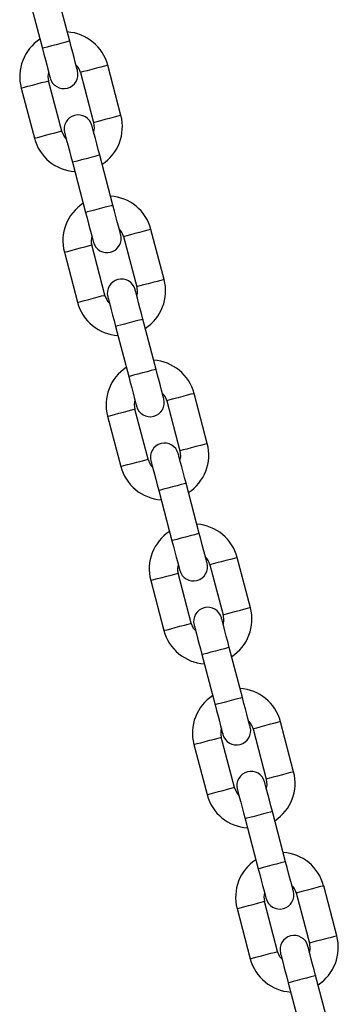
# Model space of a CAD drawing. Units: millimetres. Extents: x 4208 to 9901, y 364 to 10473.
# Drawn here: x 7676 to 7744, y 9855 to 10064 of the extents above; entities that cross this region are included whole.
import ezdxf

# ---------------------------------------------------------------- set-up
doc = ezdxf.new("R2010")
doc.units = ezdxf.units.MM
doc.header["$LTSCALE"] = 50

msp = doc.modelspace()

# ---------------------------------------------------------------- linework, layer by layer
at = {"color": 7, "linetype": 'Continuous', "lineweight": 25}
for p, q in [((7678.2, 10068.18), (7681, 10057.54)), ((7686.8, 10059.07), (7684, 10069.71)), ((7697.67, 10043.32), (7694.87, 10053.96)), ((7689.06, 10052.43), (7691.87, 10041.79)), ((7685.1, 10040.01), (7682.3, 10050.65)), ((7676.49, 10049.12), (7679.29, 10038.48)), ((7695.96, 10024.26), (7693.16, 10034.9)), ((7687.36, 10033.37), (7690.16, 10022.73)), ((7706.83, 10008.51), (7704.03, 10019.14)), ((7698.23, 10017.62), (7701.03, 10006.98)), ((7685.66, 10014.31), (7688.46, 10003.67)), ((7694.26, 10005.2), (7691.46, 10015.83)), ((7705.13, 9989.44), (7702.33, 10000.08)), ((7696.53, 9998.55), (7699.33, 9987.92)), ((7707.4, 9982.8), (7710.2, 9972.16)), ((7716, 9973.69), (7713.2, 9984.33)), ((7703.43, 9970.38), (7700.63, 9981.02)), ((7694.82, 9979.49), (7697.62, 9968.85)), ((7705.69, 9963.74), (7708.49, 9953.1)), ((7714.3, 9954.63), (7711.5, 9965.27)), ((7725.16, 9938.88), (7722.36, 9949.52)), ((7716.56, 9947.99), (7719.36, 9937.35)), ((7712.59, 9935.57), (7709.79, 9946.21)), ((7703.99, 9944.68), (7706.79, 9934.04)), ((7723.46, 9919.82), (7720.66, 9930.45)), ((7714.86, 9928.93), (7717.66, 9918.29)), ((7734.33, 9904.06), (7731.53, 9914.7)), ((7725.73, 9913.17), (7728.53, 9902.54)), ((7713.16, 9909.86), (7715.96, 9899.23)), ((7721.76, 9900.76), (7718.96, 9911.39)), ((7732.63, 9885), (7729.83, 9895.64)), ((7724.02, 9894.11), (7726.82, 9883.48)), ((7734.89, 9878.36), (7737.69, 9867.72)), ((7743.5, 9869.25), (7740.7, 9879.89)), ((7730.92, 9865.94), (7728.12, 9876.58)), ((7722.32, 9875.05), (7725.12, 9864.41)), ((7733.19, 9859.3), (7735.99, 9848.66)), ((7741.79, 9850.19), (7738.99, 9860.83))]:
    msp.add_line(p, q, dxfattribs=at)
at = {"color": 8, "linetype": 'Continuous', "lineweight": 25, "flags": 128}
for points in [[(7686.8, 10059.07), (7686.75, 10059.06), (7686.41, 10058.97), (7685.76, 10058.8), (7684.89, 10058.57), (7683.9, 10058.31), (7682.91, 10058.05), (7682.03, 10057.82), (7681.39, 10057.65), (7681.04, 10057.56), (7681, 10057.54)], [(7694.87, 10053.96), (7694.69, 10053.91), (7694.19, 10053.78), (7693.42, 10053.58), (7692.47, 10053.33), (7691.46, 10053.06), (7690.52, 10052.81), (7689.74, 10052.61), (7689.24, 10052.48), (7689.06, 10052.43), (7689.06, 10052.43)], [(7676.49, 10049.12), (7676.67, 10049.17), (7677.17, 10049.3), (7677.94, 10049.5), (7678.89, 10049.75), (7679.9, 10050.02), (7680.84, 10050.27), (7681.62, 10050.47), (7682.12, 10050.6), (7682.3, 10050.65), (7682.3, 10050.65)], [(7697.67, 10043.32), (7697.49, 10043.27), (7696.99, 10043.14), (7696.22, 10042.94), (7695.27, 10042.69), (7694.26, 10042.42), (7693.32, 10042.17), (7692.54, 10041.97), (7692.04, 10041.84), (7691.87, 10041.79), (7691.87, 10041.79)], [(7679.29, 10038.48), (7679.47, 10038.53), (7679.97, 10038.66), (7680.74, 10038.86), (7681.69, 10039.11), (7682.7, 10039.38), (7683.65, 10039.63), (7684.42, 10039.83), (7684.92, 10039.96), (7685.1, 10040.01)], [(7693.16, 10034.9), (7693.12, 10034.88), (7692.78, 10034.79), (7692.13, 10034.62), (7691.26, 10034.39), (7690.26, 10034.13), (7689.27, 10033.87), (7688.4, 10033.64), (7687.75, 10033.47), (7687.41, 10033.38), (7687.36, 10033.37)], [(7695.96, 10024.26), (7695.92, 10024.25), (7695.58, 10024.16), (7694.93, 10023.98), (7694.06, 10023.76), (7693.06, 10023.49), (7692.07, 10023.23), (7691.2, 10023), (7690.55, 10022.83), (7690.21, 10022.74), (7690.16, 10022.73)], [(7704.03, 10019.14), (7703.86, 10019.1), (7703.35, 10018.96), (7702.58, 10018.76), (7701.64, 10018.51), (7700.63, 10018.25), (7699.68, 10018), (7698.91, 10017.79), (7698.41, 10017.66), (7698.23, 10017.62), (7698.23, 10017.62)], [(7685.66, 10014.31), (7685.83, 10014.35), (7686.34, 10014.48), (7687.11, 10014.69), (7688.06, 10014.94), (7689.06, 10015.2), (7690.01, 10015.45), (7690.78, 10015.65), (7691.29, 10015.79), (7691.46, 10015.83), (7691.46, 10015.83)], [(7706.83, 10008.51), (7706.66, 10008.46), (7706.15, 10008.33), (7705.38, 10008.12), (7704.44, 10007.87), (7703.43, 10007.61), (7702.48, 10007.36), (7701.71, 10007.16), (7701.21, 10007.02), (7701.03, 10006.98), (7701.03, 10006.98)], [(7688.46, 10003.67), (7688.63, 10003.71), (7689.14, 10003.85), (7689.91, 10004.05), (7690.86, 10004.3), (7691.86, 10004.56), (7692.81, 10004.81), (7693.58, 10005.02), (7694.09, 10005.15), (7694.26, 10005.2), (7694.26, 10005.2)], [(7702.33, 10000.08), (7702.29, 10000.07), (7701.94, 9999.98), (7701.29, 9999.81), (7700.42, 9999.58), (7699.43, 9999.32), (7698.44, 9999.06), (7697.56, 9998.83), (7696.92, 9998.66), (7696.57, 9998.57), (7696.53, 9998.55)], [(7705.13, 9989.44), (7705.09, 9989.43), (7704.74, 9989.34), (7704.09, 9989.17), (7703.22, 9988.94), (7702.23, 9988.68), (7701.24, 9988.42), (7700.36, 9988.19), (7699.72, 9988.02), (7699.37, 9987.93), (7699.33, 9987.92)], [(7713.2, 9984.33), (7713.02, 9984.28), (7712.52, 9984.15), (7711.75, 9983.95), (7710.8, 9983.7), (7709.79, 9983.43), (7708.85, 9983.18), (7708.07, 9982.98), (7707.57, 9982.85), (7707.4, 9982.8), (7707.4, 9982.8)], [(7694.82, 9979.49), (7695, 9979.54), (7695.5, 9979.67), (7696.27, 9979.87), (7697.22, 9980.12), (7698.23, 9980.39), (7699.18, 9980.64), (7699.95, 9980.84), (7700.45, 9980.97), (7700.63, 9981.02), (7700.63, 9981.02)], [(7716, 9973.69), (7715.82, 9973.65), (7715.32, 9973.51), (7714.55, 9973.31), (7713.6, 9973.06), (7712.59, 9972.8), (7711.65, 9972.55), (7710.88, 9972.34), (7710.37, 9972.21), (7710.2, 9972.16), (7710.2, 9972.16)], [(7697.62, 9968.85), (7697.8, 9968.9), (7698.3, 9969.03), (7699.08, 9969.24), (7700.02, 9969.49), (7701.03, 9969.75), (7701.98, 9970), (7702.75, 9970.2), (7703.25, 9970.34), (7703.43, 9970.38), (7703.43, 9970.38)], [(7711.5, 9965.27), (7711.45, 9965.26), (7711.11, 9965.17), (7710.46, 9965), (7709.59, 9964.77), (7708.59, 9964.5), (7707.6, 9964.24), (7706.73, 9964.01), (7706.08, 9963.84), (7705.74, 9963.75), (7705.69, 9963.74)], [(7714.3, 9954.63), (7714.25, 9954.62), (7713.91, 9954.53), (7713.26, 9954.36), (7712.39, 9954.13), (7711.39, 9953.87), (7710.4, 9953.61), (7709.53, 9953.38), (7708.88, 9953.21), (7708.54, 9953.11), (7708.49, 9953.1)], [(7722.36, 9949.52), (7722.19, 9949.47), (7721.69, 9949.34), (7720.91, 9949.13), (7719.97, 9948.88), (7718.96, 9948.62), (7718.01, 9948.37), (7717.24, 9948.17), (7716.74, 9948.03), (7716.56, 9947.99), (7716.56, 9947.99)], [(7703.99, 9944.68), (7704.16, 9944.72), (7704.67, 9944.86), (7705.44, 9945.06), (7706.39, 9945.31), (7707.39, 9945.57), (7708.34, 9945.82), (7709.11, 9946.03), (7709.62, 9946.16), (7709.79, 9946.21), (7709.79, 9946.21)], [(7725.16, 9938.88), (7724.99, 9938.83), (7724.49, 9938.7), (7723.71, 9938.5), (7722.77, 9938.25), (7721.76, 9937.98), (7720.81, 9937.73), (7720.04, 9937.53), (7719.54, 9937.4), (7719.36, 9937.35), (7719.36, 9937.35)], [(7706.79, 9934.04), (7706.97, 9934.09), (7707.47, 9934.22), (7708.24, 9934.42), (7709.19, 9934.67), (7710.2, 9934.94), (7711.14, 9935.19), (7711.91, 9935.39), (7712.42, 9935.52), (7712.59, 9935.57), (7712.59, 9935.57)], [(7720.66, 9930.45), (7720.62, 9930.44), (7720.27, 9930.35), (7719.62, 9930.18), (7718.75, 9929.95), (7717.76, 9929.69), (7716.77, 9929.43), (7715.89, 9929.2), (7715.25, 9929.03), (7714.9, 9928.94), (7714.86, 9928.93)], [(7723.46, 9919.82), (7723.42, 9919.81), (7723.07, 9919.71), (7722.43, 9919.54), (7721.55, 9919.31), (7720.56, 9919.05), (7719.57, 9918.79), (7718.7, 9918.56), (7718.05, 9918.39), (7717.7, 9918.3), (7717.66, 9918.29)], [(7731.53, 9914.7), (7731.35, 9914.66), (7730.85, 9914.52), (7730.08, 9914.32), (7729.13, 9914.07), (7728.12, 9913.81), (7727.18, 9913.56), (7726.41, 9913.35), (7725.9, 9913.22), (7725.73, 9913.17), (7725.73, 9913.17)], [(7713.16, 9909.86), (7713.33, 9909.91), (7713.83, 9910.04), (7714.61, 9910.25), (7715.55, 9910.5), (7716.56, 9910.76), (7717.51, 9911.01), (7718.28, 9911.21), (7718.78, 9911.35), (7718.96, 9911.39), (7718.96, 9911.39)], [(7734.33, 9904.06), (7734.16, 9904.02), (7733.65, 9903.89), (7732.88, 9903.68), (7731.93, 9903.43), (7730.93, 9903.17), (7729.98, 9902.92), (7729.21, 9902.72), (7728.7, 9902.58), (7728.53, 9902.54), (7728.53, 9902.54)], [(7715.96, 9899.23), (7716.13, 9899.27), (7716.64, 9899.41), (7717.41, 9899.61), (7718.35, 9899.86), (7719.36, 9900.12), (7720.31, 9900.37), (7721.08, 9900.58), (7721.58, 9900.71), (7721.76, 9900.76), (7721.76, 9900.76)], [(7729.83, 9895.64), (7729.78, 9895.63), (7729.44, 9895.54), (7728.79, 9895.37), (7727.92, 9895.14), (7726.93, 9894.88), (7725.93, 9894.62), (7725.06, 9894.39), (7724.41, 9894.22), (7724.07, 9894.12), (7724.02, 9894.11)], [(7732.63, 9885), (7732.58, 9884.99), (7732.24, 9884.9), (7731.59, 9884.73), (7730.72, 9884.5), (7729.73, 9884.24), (7728.73, 9883.98), (7727.86, 9883.75), (7727.21, 9883.58), (7726.87, 9883.49), (7726.82, 9883.48)], [(7740.7, 9879.89), (7740.52, 9879.84), (7740.02, 9879.71), (7739.24, 9879.51), (7738.3, 9879.26), (7737.29, 9878.99), (7736.34, 9878.74), (7735.57, 9878.54), (7735.07, 9878.41), (7734.89, 9878.36), (7734.89, 9878.36)], [(7722.32, 9875.05), (7722.5, 9875.1), (7723, 9875.23), (7723.77, 9875.43), (7724.72, 9875.68), (7725.73, 9875.95), (7726.67, 9876.2), (7727.44, 9876.4), (7727.95, 9876.53), (7728.12, 9876.58), (7728.12, 9876.58)], [(7743.5, 9869.25), (7743.32, 9869.21), (7742.82, 9869.07), (7742.05, 9868.87), (7741.1, 9868.62), (7740.09, 9868.35), (7739.14, 9868.11), (7738.37, 9867.9), (7737.87, 9867.77), (7737.69, 9867.72), (7737.69, 9867.72)], [(7725.12, 9864.41), (7725.3, 9864.46), (7725.8, 9864.59), (7726.57, 9864.8), (7727.52, 9865.04), (7728.53, 9865.31), (7729.47, 9865.56), (7730.25, 9865.76), (7730.75, 9865.9), (7730.92, 9865.94), (7730.92, 9865.94)], [(7738.99, 9860.83), (7738.95, 9860.82), (7738.6, 9860.72), (7737.96, 9860.55), (7737.08, 9860.32), (7736.09, 9860.06), (7735.1, 9859.8), (7734.23, 9859.57), (7733.58, 9859.4), (7733.23, 9859.31), (7733.19, 9859.3)]]:
    msp.add_lwpolyline(points, dxfattribs=at)
at = {"color": 7, "linetype": 'Continuous', "lineweight": 25, "flags": 128}
for points in [[(7688.45, 10052.79), (7688.42, 10052.91), (7688.33, 10053.26), (7688.17, 10053.84), (7687.97, 10054.63), (7687.72, 10055.58), (7687.43, 10056.67), (7687.12, 10057.85), (7686.8, 10059.07)], [(7681, 10057.54), (7681.32, 10056.32), (7681.63, 10055.14), (7681.92, 10054.05), (7682.17, 10053.1), (7682.37, 10052.32), (7682.53, 10051.74), (7682.62, 10051.38), (7682.65, 10051.26)], [(7693.16, 10034.9), (7692.84, 10036.12), (7692.53, 10037.3), (7692.24, 10038.39), (7691.99, 10039.34), (7691.79, 10040.12), (7691.64, 10040.7), (7691.54, 10041.06), (7691.51, 10041.18)], [(7691.87, 10041.79), (7691.97, 10040.58), (7691.84, 10039.92)], [(7686.04, 10038.39), (7685.6, 10038.91), (7685.1, 10040.01)], [(7685.71, 10039.65), (7685.74, 10039.53), (7685.83, 10039.17), (7685.99, 10038.59), (7686.19, 10037.81), (7686.44, 10036.86), (7686.73, 10035.77), (7687.04, 10034.59), (7687.36, 10033.37)], [(7697.62, 10017.97), (7697.59, 10018.09), (7697.49, 10018.45), (7697.34, 10019.03), (7697.13, 10019.81), (7696.88, 10020.77), (7696.6, 10021.85), (7696.29, 10023.03), (7695.96, 10024.26)], [(7690.16, 10022.73), (7690.49, 10021.5), (7690.8, 10020.32), (7691.08, 10019.24), (7691.33, 10018.29), (7691.54, 10017.5), (7691.69, 10016.92), (7691.79, 10016.57), (7691.82, 10016.44)], [(7702.33, 10000.08), (7702.01, 10001.31), (7701.7, 10002.49), (7701.41, 10003.57), (7701.16, 10004.53), (7700.95, 10005.31), (7700.8, 10005.89), (7700.71, 10006.25), (7700.67, 10006.37)], [(7701.03, 10006.98), (7701.13, 10005.77), (7701.01, 10005.11)], [(7695.2, 10003.58), (7694.77, 10004.09), (7694.26, 10005.2)], [(7694.87, 10004.84), (7694.9, 10004.72), (7695, 10004.36), (7695.15, 10003.78), (7695.36, 10003), (7695.61, 10002.05), (7695.89, 10000.96), (7696.2, 9999.78), (7696.53, 9998.55)], [(7706.79, 9983.16), (7706.75, 9983.28), (7706.66, 9983.64), (7706.51, 9984.22), (7706.3, 9985), (7706.05, 9985.95), (7705.76, 9987.04), (7705.45, 9988.22), (7705.13, 9989.44)], [(7699.33, 9987.92), (7699.65, 9986.69), (7699.96, 9985.51), (7700.25, 9984.42), (7700.5, 9983.47), (7700.7, 9982.69), (7700.86, 9982.11), (7700.95, 9981.75), (7700.98, 9981.63)], [(7710.2, 9972.16), (7710.3, 9970.95), (7710.17, 9970.29)], [(7704.37, 9968.77), (7703.94, 9969.28), (7703.43, 9970.38)], [(7704.04, 9970.03), (7704.07, 9969.91), (7704.16, 9969.55), (7704.32, 9968.97), (7704.52, 9968.19), (7704.77, 9967.23), (7705.06, 9966.15), (7705.37, 9964.97), (7705.69, 9963.74)], [(7711.5, 9965.27), (7711.17, 9966.49), (7710.86, 9967.67), (7710.58, 9968.76), (7710.33, 9969.71), (7710.12, 9970.49), (7709.97, 9971.08), (7709.87, 9971.43), (7709.84, 9971.55)], [(7715.95, 9948.34), (7715.92, 9948.47), (7715.82, 9948.82), (7715.67, 9949.4), (7715.47, 9950.19), (7715.22, 9951.14), (7714.93, 9952.22), (7714.62, 9953.4), (7714.3, 9954.63)], [(7708.49, 9953.1), (7708.82, 9951.88), (7709.13, 9950.7), (7709.41, 9949.61), (7709.66, 9948.66), (7709.87, 9947.88), (7710.02, 9947.3), (7710.12, 9946.94), (7710.15, 9946.82)], [(7720.66, 9930.45), (7720.34, 9931.68), (7720.03, 9932.86), (7719.74, 9933.95), (7719.49, 9934.9), (7719.28, 9935.68), (7719.13, 9936.26), (7719.04, 9936.62), (7719.01, 9936.74)], [(7719.36, 9937.35), (7719.46, 9936.14), (7719.34, 9935.48)], [(7713.54, 9933.95), (7713.1, 9934.46), (7712.59, 9935.57)], [(7713.2, 9935.21), (7713.24, 9935.09), (7713.33, 9934.73), (7713.48, 9934.15), (7713.69, 9933.37), (7713.94, 9932.42), (7714.23, 9931.33), (7714.54, 9930.15), (7714.86, 9928.93)], [(7725.12, 9913.53), (7725.08, 9913.65), (7724.99, 9914.01), (7724.84, 9914.59), (7724.63, 9915.37), (7724.38, 9916.32), (7724.09, 9917.41), (7723.78, 9918.59), (7723.46, 9919.82)], [(7717.66, 9918.29), (7717.98, 9917.06), (7718.29, 9915.88), (7718.58, 9914.8), (7718.83, 9913.84), (7719.04, 9913.06), (7719.19, 9912.48), (7719.28, 9912.12), (7719.31, 9912)], [(7729.83, 9895.64), (7729.5, 9896.87), (7729.19, 9898.05), (7728.91, 9899.13), (7728.66, 9900.09), (7728.45, 9900.87), (7728.3, 9901.45), (7728.2, 9901.81), (7728.17, 9901.93)], [(7728.53, 9902.54), (7728.63, 9901.33), (7728.5, 9900.67)], [(7722.7, 9899.14), (7722.27, 9899.65), (7721.76, 9900.76)], [(7722.37, 9900.4), (7722.4, 9900.28), (7722.5, 9899.92), (7722.65, 9899.34), (7722.85, 9898.56), (7723.1, 9897.61), (7723.39, 9896.52), (7723.7, 9895.34), (7724.02, 9894.11)], [(7734.28, 9878.72), (7734.25, 9878.84), (7734.16, 9879.2), (7734, 9879.78), (7733.8, 9880.56), (7733.55, 9881.51), (7733.26, 9882.6), (7732.95, 9883.78), (7732.63, 9885)], [(7726.82, 9883.48), (7727.15, 9882.25), (7727.46, 9881.07), (7727.74, 9879.98), (7728, 9879.03), (7728.2, 9878.25), (7728.35, 9877.67), (7728.45, 9877.31), (7728.48, 9877.19)], [(7737.69, 9867.72), (7737.79, 9866.51), (7737.67, 9865.85)], [(7731.87, 9864.33), (7731.43, 9864.84), (7730.92, 9865.94)], [(7731.54, 9865.59), (7731.57, 9865.46), (7731.66, 9865.11), (7731.81, 9864.53), (7732.02, 9863.74), (7732.27, 9862.79), (7732.56, 9861.7), (7732.87, 9860.53), (7733.19, 9859.3)], [(7738.99, 9860.83), (7738.67, 9862.05), (7738.36, 9863.23), (7738.07, 9864.32), (7737.82, 9865.27), (7737.62, 9866.05), (7737.46, 9866.63), (7737.37, 9866.99), (7737.34, 9867.11)]]:
    msp.add_lwpolyline(points, dxfattribs=at)
at = {"color": 7, "linetype": 'Continuous', "lineweight": 25}
for centre, radius, start, end in [((7685.68, 10051.54), 9.5, 14.75, 86.3415), ((7685.68, 10051.54), 9.5, 123.1585, 194.75), ((7685.68, 10051.54), 3.5, 14.75, 45.7527), ((7685.68, 10051.54), 3.5, 163.7473, 194.75), ((7685.55, 10052.02), 3, 194.75, 14.75), ((7688.61, 10040.42), 3, 14.75, 194.75), ((7688.48, 10040.9), 9.5, 303.1585, 14.75), ((7688.48, 10040.9), 9.5, 194.75, 266.3415), ((7694.85, 10016.72), 9.5, 123.1585, 194.75), ((7694.85, 10016.72), 9.5, 14.75, 86.3415), ((7694.85, 10016.72), 3.5, 14.75, 45.7527), ((7694.85, 10016.72), 3.5, 163.7473, 194.75), ((7694.72, 10017.21), 3, 194.75, 14.75), ((7697.77, 10005.6), 3, 14.75, 194.75), ((7697.65, 10006.09), 9.5, 303.1585, 14.75), ((7697.65, 10006.09), 9.5, 194.75, 266.3415), ((7704.01, 9981.91), 9.5, 14.75, 86.3415), ((7704.01, 9981.91), 9.5, 123.1585, 194.75), ((7704.01, 9981.91), 3.5, 163.7473, 194.75), ((7703.88, 9982.39), 3, 194.75, 14.75), ((7704.01, 9981.91), 3.5, 14.75, 45.7527), ((7706.94, 9970.79), 3, 14.75, 194.75), ((7706.81, 9971.27), 9.5, 303.1585, 14.75), ((7706.81, 9971.27), 9.5, 194.75, 266.3415), ((7713.18, 9947.1), 9.5, 14.75, 86.3415), ((7713.18, 9947.1), 9.5, 123.1585, 194.75), ((7713.18, 9947.1), 3.5, 14.75, 45.7527), ((7713.18, 9947.1), 3.5, 163.7473, 194.75), ((7713.05, 9947.58), 3, 194.75, 14.75), ((7716.1, 9935.98), 3, 14.75, 194.75), ((7715.98, 9936.46), 9.5, 303.1585, 14.75), ((7715.98, 9936.46), 9.5, 194.75, 266.3415), ((7722.34, 9912.28), 9.5, 123.1585, 194.75), ((7722.34, 9912.28), 9.5, 14.75, 86.3415), ((7722.34, 9912.28), 3.5, 14.75, 45.7527), ((7722.34, 9912.28), 3.5, 163.7473, 194.75), ((7722.22, 9912.77), 3, 194.75, 14.75), ((7725.27, 9901.16), 3, 14.75, 194.75), ((7725.14, 9901.65), 9.5, 303.1585, 14.75), ((7725.14, 9901.65), 9.5, 194.75, 266.3415), ((7731.51, 9877.47), 9.5, 14.75, 86.3415), ((7731.51, 9877.47), 9.5, 123.1585, 194.75), ((7731.51, 9877.47), 3.5, 163.7473, 194.75), ((7731.38, 9877.95), 3, 194.75, 14.75), ((7731.51, 9877.47), 3.5, 14.75, 45.7527), ((7734.44, 9866.35), 3, 14.75, 194.75), ((7734.31, 9866.83), 9.5, 303.1585, 14.75), ((7734.31, 9866.83), 9.5, 194.75, 266.3415)]:
    msp.add_arc(centre, radius, start, end, dxfattribs=at)

doc.saveas('drawing.dxf')
